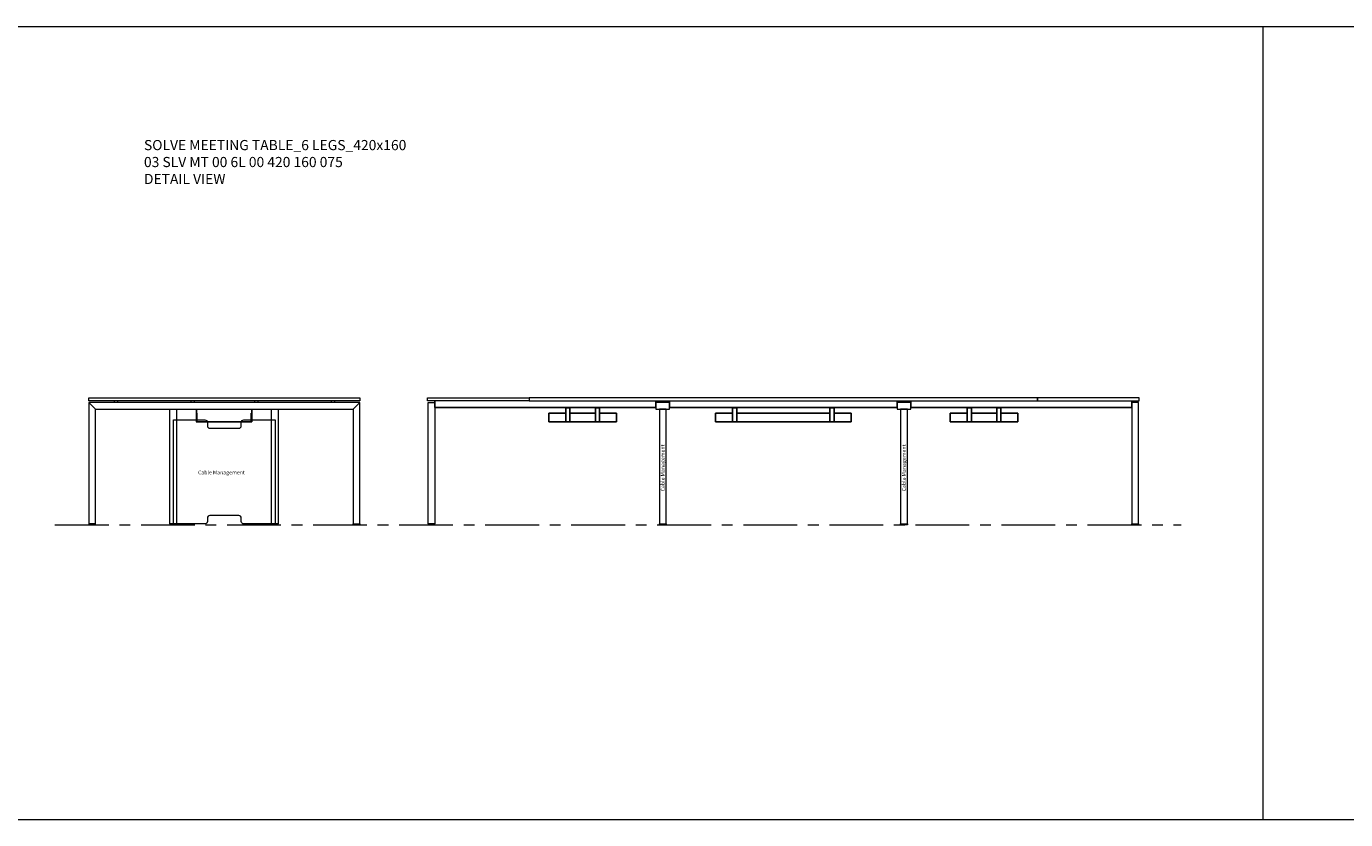
# Model space of a CAD drawing. Units: millimetres. Extents: x 3389 to 14628, y -1337 to -869.
# Drawn here: x 8707 to 9486, y -1337 to -869 of the extents above; entities that cross this region are included whole.
import ezdxf

# ---------------------------------------------------------------- set-up
doc = ezdxf.new("R2010")
doc.units = ezdxf.units.MM
doc.linetypes.add('CENTER', pattern=[50.8, 31.75, -6.35, 6.35, -6.35])
doc.linetypes.add('HIDDEN', pattern=[9.525, 6.35, -3.175])
for name, color, linetype, lineweight in [('Düz_Çizgi_Addo', 7, 'Continuous', 20), ('Eksen_Addo', 1, 'CENTER', 5), ('Kesik_Çizgi_Addo', 7, 'HIDDEN', 5), ('Referans_Addo', 5, 'Continuous', 5), ('Yazı_Addo', 3, 'Continuous', 5), ('Yazı_Block_Addo', 7, 'Continuous', 5)]:
    doc.layers.add(name, color=color, linetype=linetype, lineweight=lineweight)
doc.styles.get("Standard").update_dxf_attribs({"font": 'arial.ttf'})

# ---------------------------------------------------------------- blocks, each defined once
blk = doc.blocks.new('Cable Management')
at = {"layer": 'Yazı_Block_Addo', "insert": (0, 0), "char_height": 2.25, "width": 82.4181, "attachment_point": 1, "rotation": 270}
blk.add_mtext('{\\fCentury Gothic|b0|i0|c162|p34;Cable Management}', dxfattribs=at)
blk = doc.blocks.new('03 SLV MT 00 6L 00 420 160 075_Side')
for p, q in [((-16.2, -9), (-16.4, -9)), ((16, -9), (15.8, -9))]:
    blk.add_line(p, q)
at = {"layer": 'Düz_Çizgi_Addo'}
for p, q in [((-75.98, -6.8), (-80, -2.82)), ((-16.6, -6.8), (-16.6, -14.2)), ((-16.4, -6.8), (-16.4, -14.2)), ((16, -6.8), (16, -14.2)), ((16.2, -6.8), (16.2, -14.2)), ((76, -6.8), (80, -2.8)), ((-16.6, -14.2), (16.2, -14.2)), ((-16.2, -9), (-16.2, -14)), ((-16.2, -14), (15.8, -14)), ((15.8, -14), (15.8, -9))]:
    blk.add_line(p, q, dxfattribs=at)
for points in [[(-80, 0), (80, 0), (80, -1.8), (-80, -1.8)], [(80, -74.5), (80, -2.8), (-80, -2.8), (-80, -74.5), (-76, -74.5), (-76, -6.8), (76, -6.8), (76, -74.5)], [(-32.2, -6.8), (-28.2, -6.8), (-28.2, -74.5), (-32.2, -74.5)], [(27.8, -6.8), (31.8, -6.8), (31.8, -74.5), (27.8, -74.5)], [(-80, -75), (-76, -75), (-76, -74.5), (-80, -74.5)], [(-32.2, -75), (-28.2, -75), (-28.2, -74.5), (-32.2, -74.5)], [(27.8, -75), (31.8, -75), (31.8, -74.5), (27.8, -74.5)], [(80, -75), (76, -75), (76, -74.5), (80, -74.5)]]:
    blk.add_lwpolyline(points, close=True, dxfattribs=at)
blk.add_lwpolyline([(-10, -16.5, 0.414214), (-8.5, -18), (8.5, -18, 0.414214), (10, -16.5), (10, -14.5, -0.414214), (11.5, -13), (30, -13), (30, -74.5), (11.5, -74.5, -0.414214), (10, -73), (10, -71, 0.414214), (8.5, -69.5), (-8.5, -69.5, 0.414214), (-10, -71), (-10, -73, -0.414214), (-11.5, -74.5), (-30, -74.5), (-30, -13), (-11.5, -13, -0.414214), (-10, -14.5)], format="xyb", close=True, dxfattribs=at)
at = {"layer": 'Kesik_Çizgi_Addo'}
for p, q in [((-65, -1.8), (-65, -2.8)), ((-63, -1.8), (-63, -2.8)), ((-19.8, -1.8), (-19.8, -2.8)), ((-17.8, -1.8), (-17.8, -2.8)), ((17.8, -1.8), (17.8, -2.8)), ((19.8, -1.8), (19.8, -2.8)), ((63, -1.8), (63, -2.8)), ((65, -1.8), (65, -2.8))]:
    blk.add_line(p, q, dxfattribs=at)
at = {"rotation": 89.99999999999999}
blk.add_blockref('Cable Management', (-15.57, -42.96), dxfattribs=at)
blk = doc.blocks.new('03 SLV MT 00 6L 00 420 160 075_Front')
for p, q in [((-205.75, -5.8), (-205.75, -1.8)), ((-205.75, -5.8), (-75.2, -5.8)), ((-75.2, -5.8), (-75.2, -1.8)), ((-67.2, -5.8), (-67.2, -1.8)), ((67.2, -5.8), (-67.2, -5.8)), ((67.2, -5.8), (67.2, -1.8)), ((75.2, -5.8), (75.2, -1.8)), ((205.75, -5.8), (75.2, -5.8)), ((205.75, -5.8), (205.75, -1.8))]:
    blk.add_line(p, q)
at = {"extrusion": (0, 1, 0)}
for p, q in [((-128.475, -14.2), (-128.475, -5.8)), ((-125.975, -6), (-128.475, -6)), ((-125.975, -5.8), (-125.975, -14.2)), ((-110.975, -5.8), (-110.975, -14.2)), ((-110.975, -6), (-108.475, -6)), ((-108.475, -14.2), (-108.475, -5.8)), ((-30, -14.2), (-30, -5.8)), ((-27.5, -6), (-30, -6)), ((-27.5, -5.8), (-27.5, -14.2)), ((27.5, -5.8), (27.5, -14.2)), ((27.5, -6), (30, -6)), ((30, -14.2), (30, -5.8)), ((108.475, -14.2), (108.475, -5.8)), ((110.975, -6), (108.475, -6)), ((110.975, -5.8), (110.975, -14.2)), ((125.975, -5.8), (125.975, -14.2)), ((125.975, -6), (128.475, -6)), ((128.475, -14.2), (128.475, -5.8)), ((-128.475, -9), (-138.475, -9)), ((-138.475, -14.2), (-138.475, -9)), ((-138.475, -14.2), (-128.475, -14.2)), ((-128.475, -14.2), (-125.975, -14.2)), ((-110.975, -9), (-125.975, -9)), ((-125.975, -14.2), (-110.975, -14.2)), ((-108.475, -14.2), (-110.975, -14.2)), ((-98.475, -9), (-108.475, -9)), ((-108.475, -14.2), (-98.475, -14.2)), ((-98.475, -9), (-98.475, -14.2)), ((-40, -9), (-30, -9)), ((-40, -9), (-40, -14.2)), ((-30, -14.2), (-40, -14.2)), ((-30, -14.2), (-27.5, -14.2)), ((-27.5, -9), (27.5, -9)), ((27.5, -14.2), (-27.5, -14.2)), ((30, -14.2), (27.5, -14.2)), ((30, -9), (40, -9)), ((40, -14.2), (30, -14.2)), ((40, -14.2), (40, -9)), ((98.475, -9), (108.475, -9)), ((98.475, -9), (98.475, -14.2)), ((108.475, -14.2), (98.475, -14.2)), ((108.475, -14.2), (110.975, -14.2)), ((110.975, -9), (125.975, -9)), ((125.975, -14.2), (110.975, -14.2)), ((128.475, -14.2), (125.975, -14.2)), ((128.475, -9), (138.475, -9)), ((138.475, -14.2), (128.475, -14.2)), ((138.475, -14.2), (138.475, -9))]:
    blk.add_line(p, q, dxfattribs=at)
at = {"layer": 'Düz_Çizgi_Addo'}
for points in [[(-210, 0), (-150, 0), (-150, -1.8), (-210, -1.8)], [(150, 0), (-150, 0), (-150, -1.8), (150, -1.8)], [(210, 0), (150, 0), (150, -1.8), (210, -1.8)], [(-209.75, -2.8), (-205.75, -2.8), (-205.75, -74.5), (-209.75, -74.5)], [(-75.2, -6.8), (-67.2, -6.8), (-67.2, -2.8), (-75.2, -2.8)], [(-69.2, -6.8), (-73.2, -6.8), (-73.2, -74.5), (-69.2, -74.5)], [(67.2, -6.8), (75.2, -6.8), (75.2, -2.8), (67.2, -2.8)], [(73.2, -6.8), (69.2, -6.8), (69.2, -74.5), (73.2, -74.5)], [(209.75, -2.8), (205.75, -2.8), (205.75, -74.5), (209.75, -74.5)], [(-209.75, -75), (-205.75, -75), (-205.75, -74.5), (-209.75, -74.5)], [(-69.2, -75), (-73.2, -75), (-73.2, -74.5), (-69.2, -74.5)], [(73.2, -75), (69.2, -75), (69.2, -74.5), (73.2, -74.5)], [(209.75, -75), (205.75, -75), (205.75, -74.5), (209.75, -74.5)]]:
    blk.add_lwpolyline(points, close=True, dxfattribs=at)
at = {"rotation": 180}
for p in [(-72.354, -55.229), (70.046, -55.229)]:
    blk.add_blockref('Cable Management', p, dxfattribs=at)

msp = doc.modelspace()

# ---------------------------------------------------------------- linework, layer by layer
at = {"layer": 'Eksen_Addo'}
msp.add_line((8723.69, -1163.46), (9388.44, -1163.46), dxfattribs=at)
at = {"layer": 'Referans_Addo'}
for p, q in [((3389.18, -869.2), (14628.08, -869.2)), ((9436.66, -869.2), (9436.66, -1337.48)), ((3389.18, -1337.48), (14628.08, -1337.48))]:
    msp.add_line(p, q, dxfattribs=at)

# ---------------------------------------------------------------- block references
for name, p in [('03 SLV MT 00 6L 00 420 160 075_Side', (8823.69, -1088.46)), ('03 SLV MT 00 6L 00 420 160 075_Front', (9153.69, -1088.46))]:
    msp.add_blockref(name, p)

# ---------------------------------------------------------------- texts
at = {"layer": 'Yazı_Addo', "color": 3, "insert": (8776.22, -936.27), "char_height": 6, "width": 236.8395, "attachment_point": 1}
msp.add_mtext('{\\fCentury Gothic|b0|i0|c162|p34;SOLVE MEETING TABLE_6 LEGS_420x160\\P03 SLV MT 00 6L 00 420 160 075\\P\\C256;DETAIL VIEW}', dxfattribs=at)

doc.saveas('drawing.dxf')
